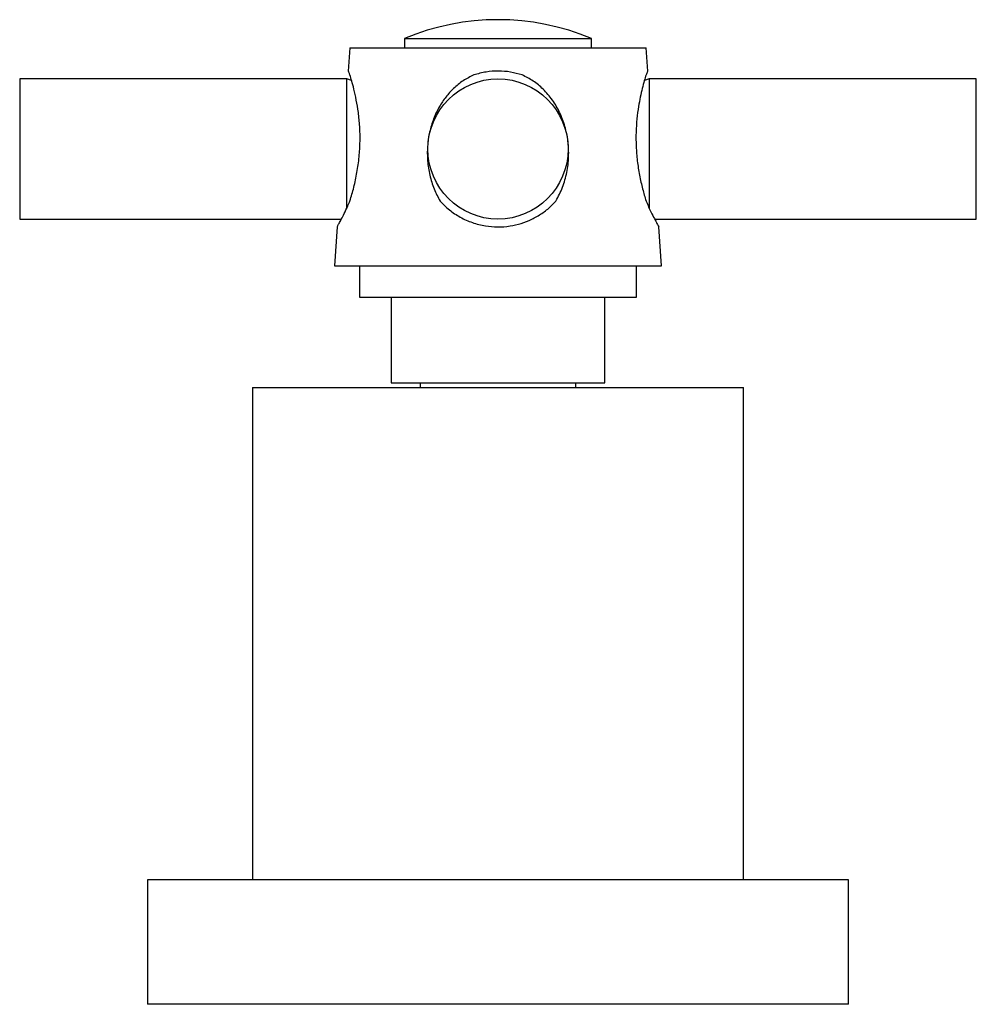
# Model space of a CAD drawing. Units: millimetres. Extents: x 5 to 995, y 5 to 995.
# Drawn here: x 793 to 855, y 505 to 568 of the extents above; entities that cross this region are included whole.
import ezdxf

# ---------------------------------------------------------------- set-up
doc = ezdxf.new("R2010")
doc.units = ezdxf.units.MM

msp = doc.modelspace()

# ---------------------------------------------------------------- linework, layer by layer
at = {"color": 7, "linetype": 'Continuous', "lineweight": 25}
for p, q in [((814.545, 566.291), (814.438, 564.79)), ((814.545, 566.291), (833.545, 566.291)), ((818.045, 566.891), (818.045, 566.291)), ((818.045, 566.891), (830.045, 566.891)), ((830.045, 566.291), (830.045, 566.891)), ((833.652, 564.79), (833.545, 566.291)), ((814.345, 564.291), (793.345, 564.291)), ((793.345, 564.291), (793.345, 555.291)), ((814.65, 564.19), (814.345, 564.291)), ((814.345, 559.791), (814.345, 564.291)), ((833.745, 564.291), (833.44, 564.19)), ((854.745, 564.291), (833.745, 564.291)), ((833.745, 564.291), (833.745, 556.004)), ((854.745, 559.791), (854.745, 564.291)), ((814.345, 555.96), (814.345, 559.791)), ((854.745, 555.291), (854.745, 559.791)), ((793.345, 555.291), (813.993, 555.291)), ((834.098, 555.291), (854.745, 555.291)), ((813.724, 554.794), (813.545, 552.291)), ((834.545, 552.291), (834.366, 554.794)), ((813.545, 552.291), (834.545, 552.291)), ((815.145, 552.291), (815.145, 550.291)), ((832.945, 550.291), (832.945, 552.291)), ((815.145, 550.291), (832.945, 550.291)), ((817.195, 550.291), (817.195, 544.791)), ((830.895, 544.791), (830.895, 550.291)), ((817.195, 544.791), (830.895, 544.791)), ((819.045, 544.791), (819.045, 544.491)), ((829.045, 544.491), (829.045, 544.791)), ((808.295, 544.491), (808.295, 512.891)), ((808.295, 544.491), (839.795, 544.491)), ((839.795, 512.891), (839.795, 544.491)), ((801.545, 512.891), (801.545, 504.891)), ((846.545, 512.891), (801.545, 512.891)), ((846.545, 504.891), (846.545, 512.891)), ((846.545, 504.891), (801.545, 504.891))]:
    msp.add_line(p, q, dxfattribs=at)
msp.add_circle((824.045, 559.791), 4.5, dxfattribs=at)
msp.add_arc((824.045, 552.491), 15.6, 67.38014, 112.61986, dxfattribs=at)
for points, knots in [([(814.545, 564.547), (814.517, 564.612), (814.459, 564.745), (814.429, 564.811), (814.438, 564.791), (814.438, 564.79)], [0, 0, 0, 0, 0.487728, 0.989368, 1, 1, 1, 1]), ([(814.545, 556.452), (814.629, 556.742), (814.798, 557.322), (815.004, 558.283), (815.143, 559.281), (815.203, 560.279), (815.179, 561.242), (815.092, 562.135), (814.956, 562.947), (814.804, 563.626), (814.656, 564.179), (814.582, 564.424), (814.545, 564.547)], [0, 0, 0, 0, 0.106436, 0.212871, 0.319366, 0.425828, 0.527173, 0.628515, 0.727011, 0.825454, 0.912778, 1, 1, 1, 1]), ([(822.501, 564.547), (822.265, 564.43), (821.792, 564.194), (821.193, 563.701), (820.687, 563.139), (820.249, 562.485), (819.893, 561.73), (819.632, 560.869), (819.501, 559.959), (819.504, 559.023), (819.648, 558.103), (819.912, 557.231), (820.189, 556.707), (820.324, 556.452)], [0, 0, 0, 0, 0.083888, 0.167863, 0.246794, 0.325752, 0.418572, 0.511395, 0.609456, 0.707532, 0.806817, 0.906124, 1, 1, 1, 1]), ([(825.589, 564.547), (825.343, 564.615), (824.846, 564.753), (824.064, 564.809), (823.268, 564.758), (822.76, 564.618), (822.501, 564.547)], [0, 0, 0, 0, 0.243878, 0.494712, 0.743583, 1, 1, 1, 1]), ([(827.766, 556.452), (827.917, 556.742), (828.219, 557.322), (828.485, 558.283), (828.604, 559.281), (828.562, 560.279), (828.365, 561.242), (828.029, 562.135), (827.557, 562.947), (826.982, 563.626), (826.325, 564.179), (825.834, 564.424), (825.589, 564.547)], [0, 0, 0, 0, 0.106436, 0.212871, 0.319366, 0.425828, 0.527173, 0.628515, 0.727011, 0.825454, 0.912778, 1, 1, 1, 1]), ([(833.545, 564.547), (833.51, 564.43), (833.439, 564.194), (833.306, 563.701), (833.176, 563.139), (833.053, 562.485), (832.953, 561.73), (832.893, 560.869), (832.9, 559.959), (832.976, 559.023), (833.122, 558.103), (833.316, 557.231), (833.47, 556.707), (833.545, 556.452)], [0, 0, 0, 0, 0.083888, 0.167863, 0.246794, 0.325752, 0.418572, 0.511395, 0.609456, 0.707532, 0.806817, 0.906124, 1, 1, 1, 1]), ([(833.652, 564.79), (833.647, 564.781), (833.638, 564.761), (833.577, 564.62), (833.545, 564.547)], [0, 0, 0, 0, 0.487137, 1, 1, 1, 1]), ([(813.725, 554.794), (813.731, 554.804), (813.742, 554.825), (813.839, 555.001), (813.983, 555.269), (814.174, 555.644), (814.368, 556.048), (814.496, 556.341), (814.545, 556.452)], [0, 0, 0, 0, 0.180461, 0.350524, 0.525077, 0.704349, 0.887805, 1, 1, 1, 1]), ([(820.324, 556.452), (820.518, 556.255), (820.906, 555.863), (821.61, 555.398), (822.389, 555.048), (823.206, 554.838), (824.026, 554.771), (824.803, 554.829), (825.538, 555.001), (826.228, 555.272), (826.871, 555.646), (827.385, 556.05), (827.661, 556.341), (827.766, 556.452)], [0, 0, 0, 0, 0.101086, 0.202129, 0.303735, 0.40527, 0.497722, 0.590173, 0.67632, 0.762503, 0.85318, 0.943893, 1, 1, 1, 1]), ([(833.545, 556.452), (833.631, 556.258), (833.806, 555.864), (834.038, 555.404), (834.226, 555.046), (834.333, 554.851), (834.377, 554.772), (834.366, 554.793), (834.365, 554.794)], [0, 0, 0, 0, 0.199483, 0.404298, 0.604006, 0.810639, 0.992526, 1, 1, 1, 1])]:
    msp.add_open_spline(points, degree=3, knots=knots, dxfattribs=at)

doc.saveas('drawing.dxf')
